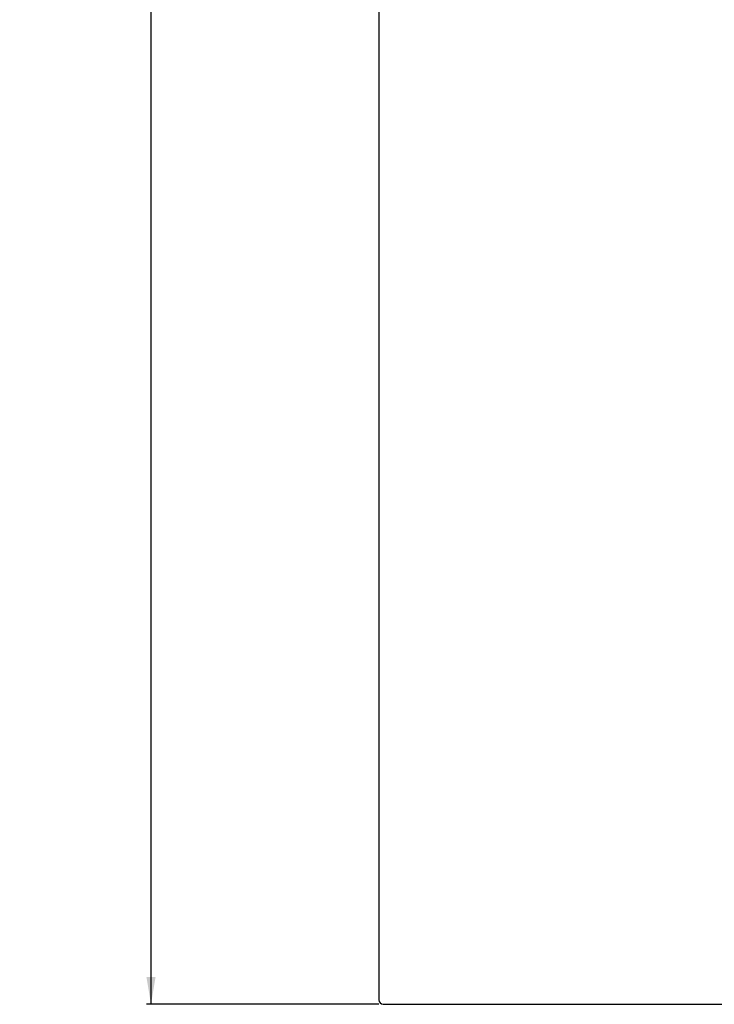
# Model space of a CAD drawing. Units: millimetres. Extents: x 118 to 447, y 179 to 730.
# Drawn here: x 118 to 194, y 179 to 287 of the extents above; entities that cross this region are included whole.
import ezdxf

# ---------------------------------------------------------------- set-up
doc = ezdxf.new("R2010")
doc.units = ezdxf.units.MM
doc.header["$LTSCALE"] = 54.820741
doc.layers.get('0').update_dxf_attribs({"linetype": 'CONTINUOUS'})
doc.styles.get("Standard").update_dxf_attribs({"font": 'txt', "width": 0.8})
doc.dimstyles.new('DIMSTYLE_1', dxfattribs={"dimtxt": 10, "dimasz": 3, "dimexe": 0.5, "dimexo": 0.5, "dimgap": 2.5, "dimtad": 1, "dimdec": 3, "dimdsep": 46, "dimtxsty": 'STANDARD', "dimblk": '_FILLED', "dimblk1": '_FILLED', "dimblk2": '_FILLED', "dimcen": 0.09, "dimadec": 0, "dimazin": 0, "dimtp": 0.8, "dimtm": 0.8, "dimtfac": 1, "dimtdec": 3, "dimtofl": 0, "dimtmove": 0, "dimatfit": 3, "dimldrblk": '_FILLED', "dimfxl": 1, "dimtolj": 1, "dimarcsym": 0})

# ---------------------------------------------------------------- blocks, each defined once
blk = doc.blocks.new('_FILLED')
at = {"color": 0, "linetype": 'BYBLOCK'}
blk.add_solid([(0, 0), (-1, 0.167), (-1, -0.167)], dxfattribs=at)
blk = doc.blocks.new('*D0')
at = {"color": 2, "linetype": 'CONTINUOUS'}
for p, q in [((157.22, 698.58), (131.64, 698.58)), ((132.14, 698.58), (132.14, 438.58)), ((132.14, 178.58), (132.14, 438.58)), ((157.22, 178.58), (131.64, 178.58))]:
    blk.add_line(p, q, dxfattribs=at)
at = {"color": 2, "linetype": 'CONTINUOUS', "xscale": 3, "yscale": 3, "zscale": 3}
for p, rotation in [((132.14, 698.58), 90), ((132.14, 178.58), 270)]:
    blk.add_blockref('_FILLED', p, dxfattribs=dict(at, rotation=rotation))
at = {"color": 2, "linetype": 'CONTINUOUS', "insert": (117.85, 438.58), "char_height": 10, "width": 46.2857, "attachment_point": 2, "rotation": 90, "line_spacing_factor": 0.9}
blk.add_mtext('520', dxfattribs=at)

msp = doc.modelspace()

# ---------------------------------------------------------------- linework, layer by layer
at = {"color": 7, "linetype": 'CONTINUOUS'}
for p, q in [((157.2171, 698.0816), (157.2171, 179.0816)), ((157.7171, 178.5816), (446.7171, 178.5816))]:
    msp.add_line(p, q, dxfattribs=at)
msp.add_arc((157.7171, 179.0816), 0.5, 180, 270, dxfattribs=at)

# ---------------------------------------------------------------- dimensions: what is measured, and where the dimension line sits
at = {"color": 2, "linetype": 'CONTINUOUS'}
dim = msp.add_linear_dim(base=(132.139, 178.5816), p1=(157.7171, 698.5816), p2=(157.7171, 178.5816), angle=270, dimstyle='DIMSTYLE_1', dxfattribs=at)
dim.commit()
dim.dimension.update_dxf_attribs({"geometry": '*D0', "text_midpoint": (132.139, 438.5816), "dimtype": 160})

doc.saveas('drawing.dxf')
